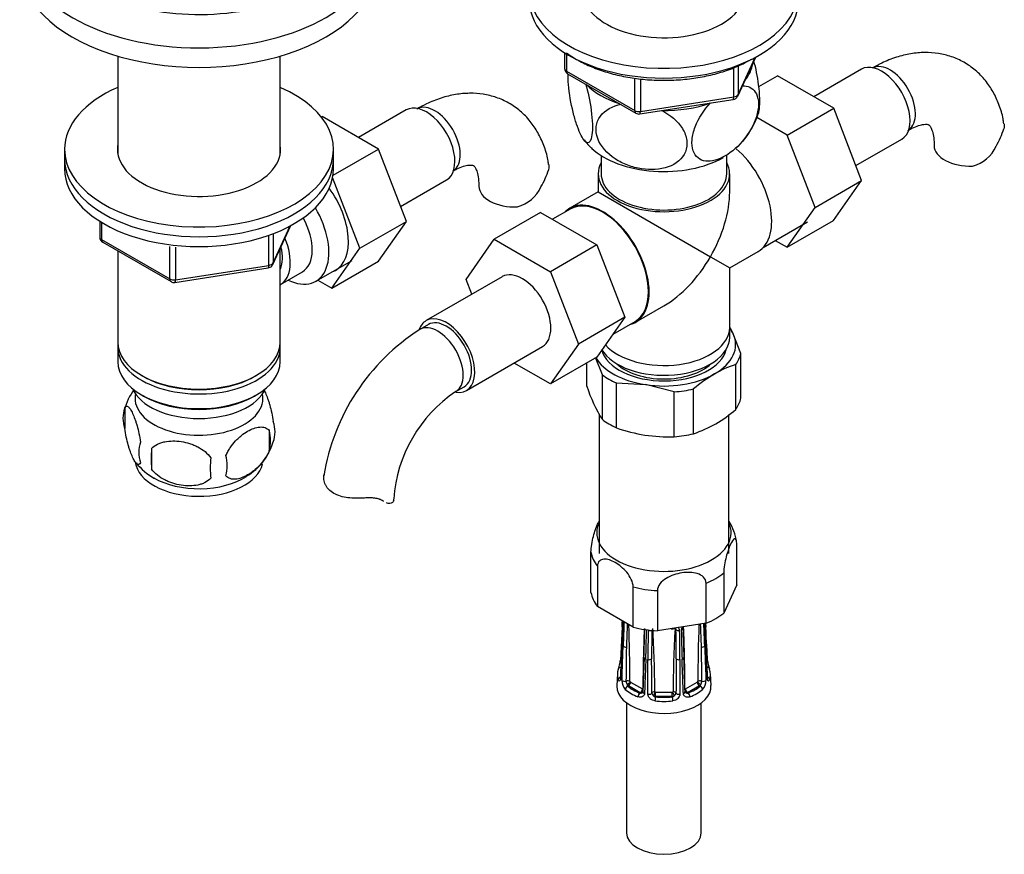
# Model space of a CAD drawing. Units: millimetres. Extents: x -408 to 1614, y 0 to 1186.
# Drawn here: x 1320 to 1485, y 7 to 147 of the extents above; entities that cross this region are included whole.
import ezdxf

# ---------------------------------------------------------------- set-up
doc = ezdxf.new("R2010")
doc.units = ezdxf.units.MM
for name, color, linetype in [('13806', 7, 'Continuous'), ('13807', 7, 'Continuous'), ('15796', 7, 'Continuous'), ('1590', 7, 'Continuous'), ('28624-6P', 7, 'Continuous'), ('33128', 7, 'Continuous'), ('538', 7, 'Continuous'), ('54483', 7, 'Continuous'), ('550', 7, 'Continuous'), ('55120', 7, 'Continuous'), ('7194', 7, 'Continuous'), ('9392', 7, 'Continuous'), ('945', 7, 'Continuous'), ('9856', 7, 'Continuous'), ('Défaut', 7, 'Continuous')]:
    doc.layers.add(name, color=color, linetype=linetype)

# ---------------------------------------------------------------- blocks, each defined once
blk = doc.blocks.new('SE1')
at = {"layer": '13806', "color": 7, "linetype": 'Continuous'}
blk.add_line((1439.2, 93.67), (1439.2, 95.31), dxfattribs=at)
for centre, major_axis, start_param, end_param in [((1428.2, 95.31), (-11, 0), 0.476018, 3.141593), ((1428.2, 93.67), (-11, 0), 0.325507, 3.141593), ((1428.2, 92.04), (-9.25, 0), 0.551961, 2.589632)]:
    blk.add_ellipse(centre, major_axis=major_axis, ratio=0.57735, start_param=start_param, end_param=end_param, dxfattribs=at)
at = {"layer": '13807', "color": 7, "linetype": 'Continuous'}
for p, q in [((1417.7, 124.06), (1417.7, 121.02)), ((1438.7, 121.02), (1438.7, 124.06)), ((1417.2, 121.02), (1417.2, 117.99)), ((1439.2, 117.99), (1439.2, 121.02)), ((1417.2, 117.99), (1412.45, 115.24)), ((1417.2, 117.99), (1435.98, 107.14)), ((1412.52, 115.11), (1409.57, 113.41)), ((1444.79, 108.68), (1452.22, 112.98)), ((1435.98, 107.14), (1439.2, 105.28)), ((1439.2, 105.28), (1443.96, 108.03)), ((1439.2, 95.31), (1439.2, 105.28)), ((1423.45, 96.19), (1428.2, 98.93)), ((1419.69, 94.19), (1423.37, 96.32))]:
    blk.add_line(p, q, dxfattribs=at)
for centre, major_axis, start_param, end_param in [((1438.46, 117.55), (-5.5, 9.53), 3.141593, 5.257917), ((1428.2, 121.02), (-11, 0), 5.98052, 6.283185), ((1428.2, 121.02), (-11, 0), 0, 3.444258), ((1428.2, 121.02), (-10.5, 0), 0, 3.141593), ((1428.2, 111.63), (-7.78, -13.47), 1.570796, 2.356194), ((1417.95, 105.72), (-5.5, 9.53), 2.97626, 6.283185), ((1417.95, 105.72), (-5.42, 9.4), 3.141593, 6.283185), ((1417.95, 105.72), (-5.5, 9.53), 0, 0.165333), ((1428.2, 111.63), (7.78, 13.47), 3.926991, 4.712389), ((1428.2, 95.31), (-11, 0), 0.476018, 3.141593)]:
    blk.add_ellipse(centre, major_axis=major_axis, ratio=0.57735, start_param=start_param, end_param=end_param, dxfattribs=at)
at = {"layer": '15796', "color": 7, "linetype": 'Continuous'}
for p, q in [((1461.24, 138.51), (1453.27, 133.9)), ((1444.07, 135.61), (1447.2, 137.41)), ((1456.61, 131.98), (1447.2, 137.41)), ((1448.83, 127.49), (1456.61, 131.98)), ((1461.27, 119.87), (1456.61, 131.98)), ((1370.89, 130.5), (1371.04, 130.59)), ((1380.45, 125.16), (1371.04, 130.59)), ((1385.09, 131.69), (1377.12, 127.09)), ((1448.83, 127.49), (1443.75, 130.42)), ((1453.49, 115.38), (1448.83, 127.49)), ((1460.31, 122.38), (1467.99, 126.81)), ((1372.84, 120.77), (1380.45, 125.16)), ((1385.11, 113.06), (1380.45, 125.16)), ((1377.33, 108.57), (1372.78, 120.39)), ((1384.15, 115.56), (1391.84, 120)), ((1453.49, 115.38), (1461.27, 119.87)), ((1456.58, 113.21), (1461.27, 119.87)), ((1448.81, 108.72), (1453.49, 115.38)), ((1407.57, 114.56), (1399.8, 110.07)), ((1407.57, 114.56), (1416.99, 109.13)), ((1377.33, 108.57), (1385.11, 113.06)), ((1380.43, 106.39), (1385.11, 113.06)), ((1448.81, 108.72), (1456.58, 113.21)), ((1395.14, 103.35), (1399.8, 110.07)), ((1399.8, 110.07), (1409.21, 104.64)), ((1416.99, 109.13), (1409.21, 104.64)), ((1416.99, 109.13), (1421.68, 97.03)), ((1446.83, 109.86), (1448.81, 108.72)), ((1372.65, 101.9), (1377.33, 108.57)), ((1372.65, 101.9), (1380.43, 106.39)), ((1401.14, 103.8), (1388.41, 96.46)), ((1409.21, 104.64), (1413.9, 92.54)), ((1370.32, 103.25), (1372.65, 101.9)), ((1396.09, 100.89), (1395.14, 103.35)), ((1388.79, 95.81), (1387.37, 94.99)), ((1421.68, 97.03), (1413.9, 92.54)), ((1421.68, 97.03), (1416.99, 90.35)), ((1413.9, 92.54), (1409.21, 85.86)), ((1395.16, 84.76), (1407.89, 92.11)), ((1409.21, 85.86), (1403.13, 89.37)), ((1416.99, 90.35), (1409.21, 85.86)), ((1393.37, 84.6), (1394.79, 85.41)), ((1381.09, 66.35), (1380.65, 66.6))]:
    blk.add_line(p, q, dxfattribs=at)
for centre, radius, start, end in [((1471.65, 132.74), 14.06, 329.6341, 342.6888), ((1478.29, 128.14), 6.03, 284.8348, 335.4947), ((1395.5, 125.92), 14.06, 329.6341, 342.6888), ((1402.13, 121.32), 6.03, 284.8348, 335.4947), ((1406.69, 64.8), 35.84, 122.614, 170.8762), ((1406.61, 64.98), 23.67, 124.0174, 175.9826)]:
    blk.add_arc(centre, radius, start, end, dxfattribs=at)
for centre, major_axis, start_param, end_param in [((1464.62, 132.66), (3.38, -5.85), 0, 3.141593), ((1466.03, 133.48), (3, -5.2), 0.046052, 3.101586), ((1388.46, 125.84), (3.37, -5.85), 0, 3.141593), ((1389.88, 126.66), (3, -5.2), 0.046052, 3.101586), ((1479.4, 125.76), (6, 0), 3.147865, 4.784106), ((1367.96, 114), (5.27, -9.14), 0, 1.748545), ((1403.25, 118.94), (6, 0), 3.147865, 4.784106), ((1367.96, 114), (5.27, -9.14), 6.185788, 6.283185), ((1404.51, 97.96), (-3.37, 5.85), 3.141593, 6.283185), ((1391.79, 90.61), (-3.37, 5.85), 2.699311, 6.283185), ((1391.79, 90.61), (-3.37, 5.85), 0, 0.461858), ((1390.37, 89.79), (-3, 5.2), 3.146063, 6.283185), ((1391.79, 90.61), (-3, 5.2), 3.141593, 6.283185), ((1390.37, 89.79), (-3, 5.2), 0, 0.00058), ((1377, 66.64), (-6, 0), 3.069876, 3.136403)]:
    blk.add_ellipse(centre, major_axis=major_axis, ratio=0.57735, start_param=start_param, end_param=end_param, dxfattribs=at)
for points, knots in [([(1485.06, 129.37), (1485.03, 129.68), (1484.89, 130.73), (1484.3, 132.59), (1483.33, 134.73), (1482.01, 136.68), (1480.37, 138.37), (1478.44, 139.72), (1476.34, 140.66), (1474.13, 141.2), (1471.83, 141.36), (1469.46, 141.14), (1467.06, 140.55), (1464.86, 139.67), (1463.62, 139), (1463.03, 138.67)], [0, 0, 0, 0, 0.028199, 0.113717, 0.19603, 0.275446, 0.361126, 0.443695, 0.524226, 0.603987, 0.68432, 0.766633, 0.851961, 0.940664, 1, 1, 1, 1]), ([(1408.91, 122.55), (1408.87, 122.86), (1408.74, 123.91), (1408.14, 125.78), (1407.17, 127.91), (1405.85, 129.86), (1404.22, 131.55), (1402.29, 132.9), (1400.19, 133.84), (1397.97, 134.38), (1395.68, 134.54), (1393.31, 134.32), (1390.91, 133.73), (1388.7, 132.85), (1387.46, 132.18), (1386.88, 131.85)], [0, 0, 0, 0, 0.028199, 0.113717, 0.19603, 0.275446, 0.361126, 0.443695, 0.524226, 0.603987, 0.68432, 0.766633, 0.851961, 0.940664, 1, 1, 1, 1]), ([(1469.03, 128.28), (1469.28, 128.42), (1469.89, 128.75), (1470.87, 129.13), (1471.72, 129.31), (1472.25, 129.3), (1472.47, 129.23), (1472.5, 129.21), (1472.67, 129.07), (1472.97, 128.54), (1473.25, 127.67), (1473.39, 126.63), (1473.4, 125.98), (1473.4, 125.76)], [0, 0, 0, 0, 0.049482, 0.142532, 0.235513, 0.330288, 0.432001, 0.554378, 0.677085, 0.769975, 0.868325, 0.962119, 1, 1, 1, 1]), ([(1485.11, 129.38), (1485.11, 129.37), (1485.11, 129.36), (1485.15, 129.1), (1485.13, 128.84), (1485.07, 128.56)], [0.8704143, 0.8704143, 0.8704143, 0.8704143, 0.875, 0.875, 1, 1, 1, 1]), ([(1392.88, 121.46), (1393.13, 121.6), (1393.74, 121.93), (1394.71, 122.31), (1395.56, 122.49), (1396.09, 122.48), (1396.31, 122.42), (1396.35, 122.39), (1396.52, 122.25), (1396.82, 121.73), (1397.09, 120.86), (1397.23, 119.81), (1397.24, 119.16), (1397.25, 118.94)], [0, 0, 0, 0, 0.049482, 0.142532, 0.235513, 0.330288, 0.432001, 0.554378, 0.677085, 0.769975, 0.868325, 0.962119, 1, 1, 1, 1]), ([(1408.95, 122.56), (1408.95, 122.55), (1408.95, 122.54), (1408.99, 122.28), (1408.98, 122.02), (1408.91, 121.74)], [0.8704143, 0.8704143, 0.8704143, 0.8704143, 0.875, 0.875, 1, 1, 1, 1]), ([(1378.09, 66.79), (1377.62, 66.77), (1377.16, 66.75), (1376.24, 66.76), (1375.78, 66.79), (1374.9, 66.89), (1374.48, 66.97), (1373.68, 67.21), (1373.31, 67.36), (1372.65, 67.74), (1372.37, 67.97), (1372.01, 68.34), (1371.9, 68.47), (1371.71, 68.74), (1371.63, 68.88), (1371.49, 69.16), (1371.43, 69.3), (1371.35, 69.59), (1371.31, 69.74), (1371.26, 70.16), (1371.27, 70.44), (1371.33, 70.69)], [0, 0, 0, 0, 0.125, 0.125, 0.25, 0.25, 0.375, 0.375, 0.5, 0.5, 0.625, 0.625, 0.6875, 0.6875, 0.75, 0.75, 0.8125, 0.8125, 0.875, 0.875, 1, 1, 1, 1]), ([(1381.09, 66.35), (1380.93, 66.46), (1380.75, 66.54), (1380.43, 66.65), (1380.32, 66.68), (1380.08, 66.72), (1379.95, 66.74), (1379.69, 66.78), (1379.56, 66.79), (1379.28, 66.8), (1379.14, 66.81), (1378.7, 66.81), (1378.4, 66.8), (1378.09, 66.79)], [0, 0, 0, 0, 0.25, 0.25, 0.375, 0.375, 0.5, 0.5, 0.625, 0.625, 0.75, 0.75, 1, 1, 1, 1]), ([(1382.99, 66.39), (1382.96, 66.23), (1382.88, 66.1), (1382.66, 65.93), (1382.51, 65.88), (1382.16, 65.87), (1381.97, 65.91), (1381.77, 65.98)], [0, 0, 0, 0, 0.25, 0.25, 0.5, 0.5, 0.743698, 0.743698, 0.743698, 0.743698])]:
    blk.add_open_spline(points, degree=3, knots=knots, dxfattribs=at)
blk.add_open_spline([(1381.36, 66.18), (1381.27, 66.23), (1381.18, 66.28), (1381.09, 66.35)], degree=3, dxfattribs=at)
at = {"layer": '1590', "color": 7, "linetype": 'Continuous'}
blk.add_ellipse((1350.42, 86.73), major_axis=(-11.5, 0), ratio=0.57735, start_param=0.250403, end_param=2.891189, dxfattribs=at)
at = {"layer": '28624-6P', "color": 7, "linetype": 'Continuous'}
for p, q in [((1416, 50.99), (1416, 57.71)), ((1440.4, 52.26), (1440.4, 58.98)), ((1417.09, 55.37), (1417.09, 48.65)), ((1438.22, 54.27), (1438.22, 47.55)), ((1423.05, 45.2), (1423.05, 51.93)), ((1427.1, 51.3), (1427.1, 44.58)), ((1435.26, 45.84), (1435.26, 52.56)), ((1440.4, 52.26), (1438.22, 47.55)), ((1423.05, 45.2), (1417.09, 48.65)), ((1421.2, 45.25), (1420.91, 39.62)), ((1435.26, 45.84), (1427.1, 44.58)), ((1421.2, 42.36), (1420.91, 36.74)), ((1424.87, 40.12), (1424.67, 34.38)), ((1425.53, 33.98), (1425.52, 39.77)), ((1430.88, 39.77), (1430.87, 33.98)), ((1420.42, 37.4), (1420.32, 35.43)), ((1436.08, 35.43), (1435.98, 37.4)), ((1422.16, 35.32), (1422.26, 35.38)), ((1424.24, 34.23), (1422.26, 35.38)), ((1422.62, 35.99), (1424.6, 34.85)), ((1431.81, 34.85), (1433.79, 35.99)), ((1434.14, 35.38), (1432.16, 34.23)), ((1434.25, 35.32), (1434.14, 35.38)), ((1424.14, 34.17), (1424.24, 34.23)), ((1426.8, 34.32), (1429.6, 34.32)), ((1426.8, 33.62), (1426.8, 34.32)), ((1426.8, 33.54), (1426.8, 33.62)), ((1429.6, 33.62), (1426.8, 33.62)), ((1429.6, 33.62), (1429.6, 34.32)), ((1429.6, 33.54), (1429.6, 33.62)), ((1432.27, 34.17), (1432.16, 34.23)), ((1421.95, 32.53), (1421.95, 10.81)), ((1434.45, 10.81), (1434.45, 32.53))]:
    blk.add_line(p, q, dxfattribs=at)
for centre, radius, start, end in [((1432.73, 58.63), 7.64, 6.0779, 33.5439), ((698.97, 83.05), 723.21, 357.00321, 357.08306), ((780.6, 75.83), 641.47, 357.00933, 357.34928), ((940.33, 67.75), 481.58, 356.9649, 357.4292), ((1863.21, 26.12), 442.12, 177.4129, 177.9361), ((1109.87, 56.43), 312.44, 357.3303, 358.0403), ((1092.5, 34.29), 330.03, 0.3185, 1.9658), ((1730.46, 33.27), 305.78, 177.8233, 179.6978), ((1150.41, 49.89), 274.62, 357.9621, 358.97), ((1216.71, 47.63), 208.6, 357.8637, 359.194), ((1632.06, 39.96), 206.54, 178.7033, 180.0512), ((1946.22, 37.17), 520.09, 179.1667, 179.7003), ((1201.82, 32.68), 224.87, 0.4396, 3.1319), ((1428.2, 62.25), 17.38, 273.9783, 276.1105), ((1654.59, 32.68), 224.87, 176.8681, 179.5603), ((1432.07, 42.77), 2.99, 131.1828, 132.5662), ((1429.73, 44.7), 0.494, 3.9531, 40.1362), ((910.18, 37.17), 520.09, 0.2997, 0.8333), ((1430.12, 44.62), 0.708, 0.4894, 45.6936), ((1224.34, 39.96), 206.54, 359.9488, 1.2967), ((1432.3, 44.66), 1.19, 151.3974, 178.0302), ((1639.69, 47.63), 208.6, 180.806, 182.1363), ((1636.01, 47.35), 204.6, 180.6702, 182.024), ((1125.95, 33.27), 305.78, 0.3021, 2.2563), ((1763.9, 34.29), 330.04, 178.0273, 179.6815), ((1746.54, 56.43), 312.44, 181.9692, 182.6697), ((993.19, 26.12), 442.12, 2.0639, 2.5488), ((1916.07, 67.75), 481.58, 182.6122, 183.0351), ((1907.54, 67), 472.98, 182.5626, 182.9865), ((1965.73, 72.99), 531.26, 182.9276, 182.9931), ((571.26, 48.61), 850.74, 359.16133, 359.54603), ((2282.27, 48.58), 847.86, 180.45332, 180.83932), ((1415.11, 40.24), 5.83, 339.8522, 353.8576), ((829.33, 31.13), 596.87, 0.29241, 0.84091), ((2025.23, 31.15), 595.02, 179.15824, 179.70844), ((1441.35, 40.26), 5.89, 186.1809, 200.1483), ((1423.31, 36.21), 2.14, 177.8294, 222.7813), ((1433.13, 36.2), 2.1, 316.8209, 2.5685), ((1423.17, 36.15), 1.27, 179.372, 206.3028), ((1422.73, 35.74), 0.717, 192.5965, 216.4355), ((1422.75, 36.16), 0.218, 189.5894, 219.8827), ((1431.78, 34.89), 0.0527, 184.42, 264.6785), ((1433.67, 35.74), 0.716, 323.5513, 347.4168), ((1433.23, 36.15), 1.27, 333.6975, 0.6277), ((1424.29, 34.75), 0.595, 254.7521, 287.2845), ((1424.39, 34.53), 0.356, 282.9498, 304.622), ((1426.8, 34.22), 0.608, 183.9759, 238.4033), ((1426.96, 34.25), 0.733, 228.9444, 257.4987), ((1429.44, 34.25), 0.732, 282.4842, 311.0726), ((1429.61, 34.22), 0.608, 301.5988, 356.022), ((1432.01, 34.53), 0.356, 233.9471, 257.0503), ((1432.11, 34.75), 0.596, 252.7353, 285.2281)]:
    blk.add_arc(centre, radius, start, end, dxfattribs=at)
for centre, major_axis, ratio, start_param, end_param in [((1428.2, 61.01), (-11.25, 0), 0.57735, 6.015722, 6.283185), ((1428.2, 61.01), (-11.25, 0), 0.57735, 0, 3.409056), ((1428.2, 58.34), (-12.25, 0), 0.57735, 0.089938, 0.433661), ((1428.2, 58.34), (12.25, 0), 0.57735, 5.325926, 5.669648), ((1428.2, 58.34), (-12.25, 0), 0.57735, 1.137136, 1.480858), ((1428.2, 51.62), (-12.25, 0), 0.57735, 0.089938, 0.433661), ((1428.2, 51.62), (12.25, 0), 0.57735, 5.325926, 5.669648), ((1421.7, 45.22), (0.499, -0.026), 0.576817, 3.16042, 3.886773), ((1428.2, 51.62), (-12.25, 0), 0.57735, 1.137136, 1.480858), ((1425.5, 44.94), (0.5, -0.007), 0.545566, 3.81568, 4.30708), ((1425.76, 44.88), (-0.5, 0.011), 0.547589, 1.211356, 2.230451), ((1430.65, 44.88), (-0.5, -0.011), 0.547589, 0.539297, 1.930237), ((1430.91, 44.94), (-0.5, -0.007), 0.545566, 1.976105, 3.154232), ((1434.7, 45.22), (-0.499, -0.026), 0.576817, 2.390137, 3.138314), ((1421.7, 42.33), (0.499, -0.026), 0.576817, 3.124295, 3.538821), ((1421.84, 42.14), (-0.5, 0.018), 0.552018, 0.439114, 1.852642), ((1434.57, 42.14), (-0.5, -0.018), 0.552018, 1.28895, 2.702479), ((1434.7, 42.33), (-0.499, -0.026), 0.576817, 2.744364, 3.145105), ((1421.41, 39.6), (0.499, -0.026), 0.576823, 3.141623, 3.921971), ((1425.37, 40.1), (0.5, -0.018), 0.552018, 3.134878, 4.314435), ((1425.7, 40.02), (-0.5, 0), 0.541746, 1.203932, 2.61746), ((1430.7, 40.02), (-0.5, 0), 0.541746, 0.524132, 1.937661), ((1431.03, 40.1), (-0.5, -0.018), 0.552018, 1.96875, 3.144298), ((1435, 39.6), (-0.499, -0.026), 0.576823, 2.362305, 3.141546), ((1428.2, 37.27), (7.78, 0), 0.57735, 2.948206, 3.33498), ((1421.05, 38.06), (0.474, -0.161), 0.801276, 3.115303, 3.366865), ((1421.05, 38.06), (0.474, -0.161), 0.801276, 1.950056, 3.115303), ((1428.2, 37.66), (7.28, 0), 0.57735, 2.948206, 3.33498), ((1435.35, 38.06), (-0.474, -0.161), 0.801276, 3.149375, 4.447011), ((1428.2, 37.66), (-7.28, 0), 0.57735, 2.948206, 3.33498), ((1435.35, 38.06), (-0.474, -0.161), 0.801276, 2.916321, 3.149375), ((1428.2, 37.27), (-7.78, 0), 0.57735, 2.948206, 3.33498), ((1421.05, 36.45), (0.474, 0.161), 0.801276, 1.601197, 2.836108), ((1421.41, 36.71), (0.499, -0.026), 0.576823, 3.141203, 3.524029), ((1421.63, 36.4), (0.5, -0.018), 0.55216, 3.595224, 5.311874), ((1434.77, 36.4), (-0.5, -0.018), 0.55216, 0.971311, 2.687961), ((1435, 36.71), (-0.499, -0.026), 0.576823, 2.759157, 3.141994), ((1435.35, 36.45), (-0.474, 0.161), 0.801276, 3.447078, 4.681572), ((1428.2, 35.3), (-7.88, 0), 0.57735, 6.254807, 6.283185), ((1428.2, 35.3), (-7.88, 0), 0.57735, 0, 3.169971), ((1422.16, 34.91), (0.326, 0.379), 0.677545, 0.902691, 2.433381), ((1428.2, 37.27), (-7.78, 0), 0.57735, 0.592011, 0.978785), ((1422.18, 35.92), (-0.5, -0.004), 0.572164, 3.922559, 5.287161), ((1422.22, 35.82), (-0.398, -0.303), 0.176347, 0.944013, 2.514809), ((1422.26, 35.87), (0.3, -0.52), 0.57735, 4.930084, 5.497787), ((1428.2, 37.66), (-7.28, 0), 0.57735, 0.592011, 0.978785), ((1422.26, 35.79), (-0.25, -0.433), 0.57735, 0.785398, 2.356194), ((1422.62, 36.07), (0.05, -0.0866), 0.57735, 4.930084, 5.497787), ((1424.24, 34.64), (-0.25, -0.433), 0.57735, 0.785398, 2.356194), ((1424.6, 34.93), (0.05, -0.0866), 0.57735, 5.497787, 6.06549), ((1424.28, 34.63), (0.079, -0.494), 0.797226, 1.519661, 1.867238), ((1432.12, 34.63), (-0.079, -0.494), 0.797226, 4.415948, 4.762377), ((1431.81, 34.93), (-0.05, -0.0866), 0.57735, 0.217695, 0.785398), ((1432.16, 34.64), (0.25, -0.433), 0.57735, 3.926991, 5.497787), ((1428.2, 37.66), (7.28, 0), 0.57735, 5.3044, 5.691174), ((1428.2, 37.27), (7.78, 0), 0.57735, 5.3044, 5.691174), ((1433.79, 36.07), (-0.05, -0.0866), 0.57735, 0.785398, 1.353101), ((1434.14, 35.79), (0.25, -0.433), 0.57735, 3.926991, 5.497787), ((1434.18, 35.82), (0.398, -0.303), 0.176347, 3.768376, 5.339172), ((1434.23, 35.92), (0.5, -0.004), 0.572164, 0.996024, 2.360626), ((1434.14, 35.87), (-0.3, -0.52), 0.57735, 0.785398, 1.353101), ((1434.25, 34.91), (-0.326, 0.379), 0.677545, 3.849805, 5.380494), ((1424.14, 33.77), (0.181, 0.466), 0.455631, 0.705724, 2.236414), ((1424.24, 34.72), (0.3, -0.52), 0.57735, 5.497787, 6.06549), ((1424.28, 34.63), (0.079, -0.494), 0.797226, 0.296441, 1.26077), ((1425.16, 34.36), (0.5, -0.018), 0.55216, 3.140987, 4.299701), ((1425.7, 34.23), (0.5, 0), 0.541944, 4.36015, 6.0768), ((1426.68, 34.12), (-0.5, -0.005), 0.577327, 4.706065, 6.070668), ((1426.75, 34.04), (-0.231, -0.443), 0.310439, 4.174777, 5.745573), ((1426.8, 34.11), (-0.6, 0), 0.816497, 1.003093, 1.570796), ((1426.8, 33.13), (0.056, 0.497), 0.156917, 0.624378, 2.155067), ((1426.8, 34.4), (-0.1, 0), 0.816497, 1.003093, 1.570796), ((1428.2, 37.66), (-7.28, 0), 0.57735, 1.377409, 1.764183), ((1429.6, 34.4), (0.1, 0), 0.816497, 4.712389, 5.280092), ((1429.6, 34.11), (0.6, 0), 0.816497, 4.712389, 5.280092), ((1429.6, 33.13), (-0.056, 0.497), 0.156917, 4.128118, 5.658808), ((1429.66, 34.04), (0.231, -0.443), 0.310439, 0.537612, 2.108409), ((1429.72, 34.12), (0.5, -0.005), 0.577327, 0.212518, 1.57712), ((1430.7, 34.23), (-0.5, 0), 0.541944, 0.206385, 1.923035), ((1431.24, 34.36), (-0.5, -0.018), 0.55216, 1.983484, 3.141941), ((1432.12, 34.63), (-0.079, -0.494), 0.797226, 5.034094, 5.986744), ((1432.16, 34.72), (-0.3, -0.52), 0.57735, 0.217695, 0.785398), ((1432.27, 33.77), (-0.181, 0.466), 0.455631, 4.046771, 5.577461), ((1428.2, 37.27), (7.78, 0), 0.57735, 4.519002, 4.905776), ((1428.2, 10.81), (6.25, 0), 0.57735, 3.141593, 6.283185)]:
    blk.add_ellipse(centre, major_axis=major_axis, ratio=ratio, start_param=start_param, end_param=end_param, dxfattribs=at)
for points, knots in [([(1416, 57.71), (1416, 58.1), (1416.05, 58.57), (1416.19, 59.5), (1416.29, 59.95), (1416.61, 61.2), (1416.85, 61.88), (1417.2, 62.64), (1417.32, 62.85), (1417.43, 63.01)], [0, 0, 0, 0, 0.125, 0.125, 0.25, 0.25, 0.5, 0.5, 0.6155222, 0.6155222, 0.6155222, 0.6155222]), ([(1440.4, 58.98), (1440.4, 59.37), (1440.36, 59.64), (1440.21, 59.95), (1440.11, 59.98), (1439.8, 59.86), (1439.55, 59.48), (1439.07, 58.45), (1438.83, 57.77), (1438.51, 56.52), (1438.41, 56.06), (1438.26, 55.14), (1438.22, 54.66), (1438.22, 54.27)], [0, 0, 0, 0, 0.125, 0.125, 0.25, 0.25, 0.5, 0.5, 0.75, 0.75, 0.875, 0.875, 1, 1, 1, 1]), ([(1423.05, 51.93), (1423.05, 52.31), (1422.93, 52.76), (1422.53, 53.61), (1422.27, 54.01), (1421.4, 55.06), (1420.73, 55.61), (1419.4, 56.37), (1418.73, 56.6), (1417.87, 56.54), (1417.6, 56.45), (1417.21, 56.06), (1417.09, 55.76), (1417.09, 55.37)], [0, 0, 0, 0, 0.125, 0.125, 0.25, 0.25, 0.5, 0.5, 0.75, 0.75, 0.875, 0.875, 1, 1, 1, 1]), ([(1435.26, 52.56), (1435.26, 52.95), (1435.09, 53.3), (1434.54, 53.83), (1434.18, 54.02), (1432.99, 54.39), (1432.08, 54.41), (1430.28, 54.13), (1429.37, 53.84), (1428.18, 53.09), (1427.81, 52.79), (1427.27, 52.09), (1427.1, 51.69), (1427.1, 51.3)], [0, 0, 0, 0, 0.125, 0.125, 0.25, 0.25, 0.5, 0.5, 0.75, 0.75, 0.875, 0.875, 1, 1, 1, 1]), ([(1431.41, 44.95), (1431.41, 44.96), (1431.4, 45), (1431.43, 45.12), (1431.48, 45.22), (1431.5, 45.26)], [0, 0, 0, 0, 0.0462581, 0.2721229, 0.4215814, 0.4215814, 0.4215814, 0.4215814]), ([(1421.24, 42.25), (1421.22, 41.97), (1421.21, 41.7), (1421.19, 41.43), (1421.13, 40.34), (1421.08, 39.26), (1421.02, 38.17), (1420.99, 37.66), (1420.97, 37.14), (1420.94, 36.63)], [0, 0, 0, 0, 0.145066, 0.145066, 0.145066, 0.725332, 0.725332, 0.725332, 1, 1, 1, 1]), ([(1421.18, 36.3), (1421.19, 36.57), (1421.2, 36.85), (1421.21, 37.13), (1421.25, 38.24), (1421.29, 39.35), (1421.32, 40.46), (1421.34, 40.99), (1421.36, 41.52), (1421.38, 42.04)], [0, 0, 0, 0, 0.145066, 0.145066, 0.145066, 0.725332, 0.725332, 0.725332, 1, 1, 1, 1]), ([(1435.02, 42.04), (1435.03, 41.77), (1435.04, 41.49), (1435.05, 41.21), (1435.09, 40.1), (1435.13, 38.99), (1435.17, 37.87), (1435.19, 37.35), (1435.21, 36.82), (1435.23, 36.3)], [0, 0, 0, 0, 0.145066, 0.145066, 0.145066, 0.725332, 0.725332, 0.725332, 1, 1, 1, 1]), ([(1435.47, 36.63), (1435.45, 36.9), (1435.44, 37.17), (1435.42, 37.44), (1435.37, 38.53), (1435.31, 39.62), (1435.25, 40.7), (1435.22, 41.22), (1435.2, 41.73), (1435.17, 42.25)], [0, 0, 0, 0, 0.145066, 0.145066, 0.145066, 0.725332, 0.725332, 0.725332, 1, 1, 1, 1]), ([(1425.17, 39.86), (1425.16, 39.58), (1425.15, 39.3), (1425.14, 39.02), (1425.1, 37.91), (1425.06, 36.8), (1425.01, 35.69), (1424.99, 35.16), (1424.97, 34.64), (1424.96, 34.11)], [0, 0, 0, 0, 0.145066, 0.145066, 0.145066, 0.725332, 0.725332, 0.725332, 1, 1, 1, 1]), ([(1431.45, 34.11), (1431.44, 34.39), (1431.43, 34.67), (1431.42, 34.95), (1431.38, 36.06), (1431.33, 37.17), (1431.29, 38.28), (1431.27, 38.8), (1431.25, 39.33), (1431.23, 39.86)], [0, 0, 0, 0, 0.145066, 0.145066, 0.145066, 0.725332, 0.725332, 0.725332, 1, 1, 1, 1]), ([(1420.94, 36.63), (1420.93, 36.56), (1420.93, 36.51), (1420.91, 36.41), (1420.9, 36.36), (1420.86, 36.25), (1420.82, 36.21), (1420.74, 36.17), (1420.7, 36.18), (1420.63, 36.26), (1420.59, 36.32), (1420.56, 36.41)], [0, 0, 0, 0, 0.125, 0.125, 0.25, 0.25, 0.5, 0.5, 0.75, 0.75, 1, 1, 1, 1]), ([(1420.91, 36.74), (1420.91, 36.73), (1420.91, 36.66), (1420.89, 36.59), (1420.88, 36.57), (1420.88, 36.57), (1420.88, 36.57)], [0, 0, 0, 0, 0.0460858, 0.2224382, 0.3768469, 0.3882161, 0.3882161, 0.3882161, 0.3882161]), ([(1435.84, 36.41), (1435.81, 36.32), (1435.78, 36.26), (1435.7, 36.18), (1435.66, 36.17), (1435.6, 36.2), (1435.59, 36.21), (1435.55, 36.26), (1435.53, 36.29), (1435.49, 36.4), (1435.47, 36.5), (1435.47, 36.63)], [0, 0, 0, 0, 0.25, 0.25, 0.5, 0.5, 0.625, 0.625, 0.75, 0.75, 1, 1, 1, 1]), ([(1435.52, 36.56), (1435.52, 36.56), (1435.52, 36.58), (1435.5, 36.63), (1435.5, 36.7), (1435.5, 36.74)], [0.6110602, 0.6110602, 0.6110602, 0.6110602, 0.7194834, 0.8641959, 1, 1, 1, 1]), ([(1424.63, 34.84), (1424.65, 34.84), (1424.66, 34.84), (1424.67, 34.86), (1424.68, 34.87), (1424.68, 34.89)], [0, 0, 0, 0, 0.5, 0.5, 1, 1, 1, 1]), ([(1433.83, 36.02), (1433.84, 36.04), (1433.85, 36.06), (1433.87, 36.09), (1433.87, 36.11), (1433.87, 36.13)], [0, 0, 0, 0, 0.5, 0.5, 1, 1, 1, 1]), ([(1424.96, 34.11), (1424.95, 34.05), (1424.94, 33.99), (1424.91, 33.87), (1424.88, 33.82), (1424.78, 33.68), (1424.69, 33.6), (1424.48, 33.5), (1424.36, 33.47), (1424.12, 33.47), (1423.99, 33.49), (1423.86, 33.54)], [0, 0, 0, 0, 0.125, 0.125, 0.25, 0.25, 0.5, 0.5, 0.75, 0.75, 1, 1, 1, 1]), ([(1424.66, 34.38), (1424.66, 34.37), (1424.66, 34.32), (1424.64, 34.28), (1424.61, 34.25), (1424.59, 34.24)], [0, 0, 0, 0, 0.130001, 0.565687, 1, 1, 1, 1]), ([(1426.71, 32.86), (1426.56, 32.88), (1426.41, 32.92), (1426.13, 33.05), (1426, 33.13), (1425.84, 33.29), (1425.79, 33.34), (1425.7, 33.46), (1425.66, 33.52), (1425.57, 33.71), (1425.53, 33.85), (1425.53, 33.98)], [0, 0, 0, 0, 0.25, 0.25, 0.5, 0.5, 0.625, 0.625, 0.75, 0.75, 1, 1, 1, 1]), ([(1426.68, 34.41), (1426.68, 34.41), (1426.68, 34.4), (1426.68, 34.4), (1426.68, 34.39), (1426.69, 34.39), (1426.69, 34.38), (1426.7, 34.37), (1426.71, 34.36), (1426.72, 34.35), (1426.73, 34.35), (1426.74, 34.34), (1426.75, 34.33)], [0, 0, 0, 0, 0.077264, 0.077264, 0.077264, 0.281136, 0.281136, 0.281136, 0.64159, 0.64159, 0.64159, 1, 1, 1, 1]), ([(1429.66, 34.33), (1429.67, 34.34), (1429.69, 34.35), (1429.71, 34.38), (1429.72, 34.39), (1429.72, 34.41)], [0, 0, 0, 0, 0.5, 0.5, 1, 1, 1, 1]), ([(1430.87, 33.98), (1430.87, 33.91), (1430.87, 33.85), (1430.83, 33.72), (1430.81, 33.65), (1430.71, 33.46), (1430.62, 33.34), (1430.4, 33.14), (1430.27, 33.05), (1430, 32.92), (1429.85, 32.88), (1429.7, 32.86)], [0, 0, 0, 0, 0.125, 0.125, 0.25, 0.25, 0.5, 0.5, 0.75, 0.75, 1, 1, 1, 1]), ([(1432.55, 33.54), (1432.42, 33.49), (1432.29, 33.47), (1432.04, 33.47), (1431.92, 33.5), (1431.76, 33.57), (1431.72, 33.61), (1431.63, 33.68), (1431.59, 33.72), (1431.49, 33.87), (1431.45, 33.99), (1431.45, 34.11)], [0, 0, 0, 0, 0.25, 0.25, 0.5, 0.5, 0.625, 0.625, 0.75, 0.75, 1, 1, 1, 1])]:
    blk.add_open_spline(points, degree=3, knots=knots, dxfattribs=at)
for points in [[(1435.5, 39.62), (1435.43, 40.95), (1435.33, 42.82), (1435.2, 45.25)], [(1435.5, 36.74), (1435.43, 38.06), (1435.33, 39.94), (1435.2, 42.36)], [(1431.74, 34.38), (1431.69, 35.73), (1431.62, 37.65), (1431.53, 40.12)], [(1431.81, 34.24), (1431.75, 34.29), (1431.73, 34.34), (1431.74, 34.38)]]:
    blk.add_open_spline(points, degree=3, dxfattribs=at)
at = {"layer": '33128', "color": 7, "linetype": 'Continuous'}
for p, q in [((1336.82, 140.7), (1336.82, 124.43)), ((1364.02, 124.43), (1364.02, 140.7)), ((1336.82, 108.13), (1336.82, 92.86)), ((1364.02, 92.86), (1364.02, 108.56)), ((1336.82, 92.04), (1336.82, 89.59)), ((1364.02, 89.59), (1364.02, 92.04)), ((1340.8, 87.3), (1341.16, 87.1)), ((1359.68, 87.1), (1360.04, 87.3)), ((1340.8, 84.04), (1341.16, 83.83)), ((1359.68, 83.83), (1360.04, 84.04))]:
    blk.add_line(p, q, dxfattribs=at)
for centre, major_axis, start_param, end_param in [((1350.42, 92.86), (13.6, 0), 3.141593, 6.283185), ((1350.42, 92.04), (-13.6, 0), 6.231169, 6.283185), ((1350.42, 92.04), (-13.6, 0), 0, 3.193609), ((1350.42, 89.59), (13.6, 0), 3.141593, 6.283185), ((1350.42, 92.45), (-13.1, 0), 0.785398, 2.356194), ((1350.42, 89.18), (-13.1, 0), 0.785398, 2.356194)]:
    blk.add_ellipse(centre, major_axis=major_axis, ratio=0.57735, start_param=start_param, end_param=end_param, dxfattribs=at)
at = {"layer": '538', "color": 7, "linetype": 'Continuous'}
for p, q in [((1337.99, 81.85), (1337.99, 78.42)), ((1362.18, 78.1), (1362.18, 74.67)), ((1342.49, 75.06), (1342.49, 71.63))]:
    blk.add_line(p, q, dxfattribs=at)
for centre, radius, start, end in [((1347.56, 79), 9.95, 143.2379, 165.3957), ((1342.9, 80.13), 5.21, 160.7609, 199.2391), ((1357.85, 77.85), 5.29, 341.0886, 18.9114), ((1355.54, 76.39), 6.86, 345.5086, 14.4914), ((1345.42, 74.42), 5.08, 160.2544, 199.7456), ((1353.25, 79.02), 10, 300.6314, 345.1832), ((1361.33, 73.34), 18.91, 174.7965, 185.2035), ((1348.08, 79.24), 10.49, 218.6133, 240.8904), ((1368.25, 71.81), 15.95, 173.8261, 186.1739), ((1348.29, 72.21), 6.86, 345.5143, 14.4857)]:
    blk.add_arc(centre, radius, start, end, dxfattribs=at)
for centre, start_param, end_param in [((1350.42, 83.47), 0, 3.259496), ((1350.42, 83.47), 6.165281, 6.283185), ((1350.42, 73.26), 0.081244, 3.018213), ((1350.42, 74.52), 0.785398, 2.409774)]:
    blk.add_ellipse(centre, major_axis=(-10.7, 0), ratio=0.57735, start_param=start_param, end_param=end_param, dxfattribs=at)
for points, knots in [([(1361.23, 84.95), (1361.33, 84.78), (1361.43, 84.59), (1361.66, 84.09), (1361.78, 83.78), (1361.97, 83.27), (1362.03, 83.09), (1362.15, 82.71), (1362.21, 82.51), (1362.38, 81.9), (1362.49, 81.47), (1362.7, 80.53), (1362.78, 80.06), (1362.85, 79.57)], [0.4002139, 0.4002139, 0.4002139, 0.4002139, 0.5, 0.5, 0.625, 0.625, 0.6875, 0.6875, 0.75, 0.75, 0.875, 0.875, 1, 1, 1, 1]), ([(1337.99, 81.85), (1338.06, 82.03), (1338.14, 82.13), (1338.29, 82.18), (1338.35, 82.17), (1338.46, 82.14), (1338.51, 82.11), (1338.69, 81.97), (1338.81, 81.82), (1339.06, 81.44), (1339.18, 81.2), (1339.44, 80.66), (1339.57, 80.35), (1339.75, 79.83), (1339.81, 79.65), (1339.93, 79.28), (1339.99, 79.08), (1340.17, 78.46), (1340.28, 78.03), (1340.48, 77.1), (1340.57, 76.62), (1340.64, 76.13)], [0, 0, 0, 0, 0.125, 0.125, 0.1875, 0.1875, 0.25, 0.25, 0.375, 0.375, 0.5, 0.5, 0.625, 0.625, 0.6875, 0.6875, 0.75, 0.75, 0.875, 0.875, 1, 1, 1, 1]), ([(1340.64, 72.7), (1340.57, 72.52), (1340.48, 72.42), (1340.33, 72.37), (1340.28, 72.37), (1340.17, 72.41), (1340.11, 72.44), (1339.94, 72.58), (1339.81, 72.73), (1339.57, 73.11), (1339.44, 73.34), (1339.18, 73.89), (1339.06, 74.2), (1338.87, 74.71), (1338.81, 74.89), (1338.69, 75.27), (1338.63, 75.47), (1338.46, 76.08), (1338.35, 76.52), (1338.14, 77.45), (1338.06, 77.93), (1337.99, 78.42)], [0, 0, 0, 0, 0.125, 0.125, 0.1875, 0.1875, 0.25, 0.25, 0.375, 0.375, 0.5, 0.5, 0.625, 0.625, 0.6875, 0.6875, 0.75, 0.75, 0.875, 0.875, 1, 1, 1, 1]), ([(1354.93, 73.92), (1355.03, 74.15), (1355.14, 74.36), (1355.37, 74.79), (1355.5, 75), (1355.92, 75.61), (1356.22, 75.99), (1356.69, 76.5), (1356.86, 76.66), (1357.19, 76.97), (1357.36, 77.11), (1357.86, 77.52), (1358.21, 77.76), (1358.9, 78.16), (1359.25, 78.32), (1359.92, 78.55), (1360.26, 78.63), (1360.73, 78.67), (1360.89, 78.67), (1361.19, 78.64), (1361.33, 78.61), (1361.74, 78.48), (1361.98, 78.33), (1362.18, 78.1)], [0, 0, 0, 0, 0.0625, 0.0625, 0.125, 0.125, 0.25, 0.25, 0.3125, 0.3125, 0.375, 0.375, 0.5, 0.5, 0.625, 0.625, 0.75, 0.75, 0.8125, 0.8125, 0.875, 0.875, 1, 1, 1, 1]), ([(1342.49, 75.06), (1342.76, 75.36), (1343.09, 75.59), (1343.64, 75.87), (1343.84, 75.96), (1344.25, 76.1), (1344.46, 76.15), (1345.11, 76.29), (1345.57, 76.33), (1346.5, 76.34), (1346.97, 76.31), (1347.92, 76.16), (1348.39, 76.05), (1349.08, 75.83), (1349.31, 75.75), (1349.76, 75.56), (1349.99, 75.46), (1350.64, 75.12), (1351.05, 74.86), (1351.8, 74.24), (1352.13, 73.91), (1352.39, 73.53)], [0, 0, 0, 0, 0.125, 0.125, 0.1875, 0.1875, 0.25, 0.25, 0.375, 0.375, 0.5, 0.5, 0.625, 0.625, 0.6875, 0.6875, 0.75, 0.75, 0.875, 0.875, 1, 1, 1, 1]), ([(1362.18, 74.67), (1361.98, 74.23), (1361.74, 73.79), (1361.19, 72.99), (1360.89, 72.61), (1360.25, 71.93), (1359.92, 71.62), (1359.24, 71.07), (1358.89, 70.84), (1358.2, 70.44), (1357.85, 70.28), (1357.18, 70.04), (1356.85, 69.96), (1356.37, 69.92), (1356.22, 69.92), (1355.92, 69.95), (1355.77, 69.98), (1355.37, 70.12), (1355.12, 70.27), (1354.93, 70.49)], [0, 0, 0, 0, 0.125, 0.125, 0.25, 0.25, 0.375, 0.375, 0.5, 0.5, 0.625, 0.625, 0.75, 0.75, 0.8125, 0.8125, 0.875, 0.875, 1, 1, 1, 1]), ([(1352.39, 70.1), (1352.13, 69.8), (1351.8, 69.57), (1351.25, 69.28), (1351.05, 69.2), (1350.64, 69.06), (1350.43, 69.01), (1349.78, 68.87), (1349.32, 68.82), (1348.39, 68.81), (1347.92, 68.85), (1346.97, 69), (1346.5, 69.11), (1345.81, 69.33), (1345.58, 69.41), (1345.13, 69.6), (1344.9, 69.7), (1344.25, 70.04), (1343.84, 70.3), (1343.09, 70.91), (1342.76, 71.25), (1342.49, 71.63)], [0, 0, 0, 0, 0.125, 0.125, 0.1875, 0.1875, 0.25, 0.25, 0.375, 0.375, 0.5, 0.5, 0.625, 0.625, 0.6875, 0.6875, 0.75, 0.75, 0.875, 0.875, 1, 1, 1, 1])]:
    blk.add_open_spline(points, degree=3, knots=knots, dxfattribs=at)
at = {"layer": '54483', "color": 7, "linetype": 'Continuous'}
for p, q in [((1439.2, 95.3), (1439.79, 94.24)), ((1441.09, 90.98), (1439.79, 94.24)), ((1441.09, 83.48), (1441.09, 90.98)), ((1415.32, 85.47), (1415.32, 89.38)), ((1417.91, 87.39), (1416.76, 90.27)), ((1440.22, 81.62), (1440.22, 89.12)), ((1417.91, 79.9), (1417.91, 87.39)), ((1420.27, 78.53), (1420.27, 86.03)), ((1420.27, 86.03), (1425.1, 85.76)), ((1429.93, 84.54), (1425.1, 85.76)), ((1429.93, 77.04), (1429.93, 84.54)), ((1433.15, 77.54), (1433.15, 85.04)), ((1417.35, 80.89), (1417.35, 64.69)), ((1439.05, 64.69), (1439.05, 80.74)), ((1417.35, 64.69), (1417.35, 57.5)), ((1439.05, 57.5), (1439.05, 64.69))]:
    blk.add_line(p, q, dxfattribs=at)
for centre, radius, start, end in [((1445.7, 72.02), 17.96, 107.7583, 120.1258), ((1449.3, 66.05), 24.92, 120.409, 130.3926), ((1437.7, 92.47), 23.45, 197.364, 212.4281), ((1426.67, 96.93), 20.45, 288.4845, 311.5155), ((1428.98, 102.88), 25.86, 250.3131, 272.0989)]:
    blk.add_arc(centre, radius, start, end, dxfattribs=at)
for centre, major_axis, start_param, end_param in [((1428.2, 92.45), (-12, 0), 2.356194, 3.403392), ((1428.2, 92.45), (12, 0), 0.261799, 0.411355), ((1428.2, 92.45), (-10.52, 0), 0.153359, 3.008408), ((1428.2, 91.98), (13, 0), 5.892578, 6.150194), ((1428.2, 92.45), (-12, 0), 0.322318, 1.308997), ((1428.2, 91.98), (-13, 0), 0.656591, 0.914206), ((1428.2, 92.45), (-12, 0), 1.308997, 2.356194), ((1428.2, 91.98), (13, 0), 4.845381, 5.102996), ((1428.2, 84.48), (13, 0), 5.892578, 6.150194), ((1428.2, 84.48), (-13, 0), 0.656591, 0.914206), ((1428.2, 84.48), (13, 0), 4.845381, 5.102996)]:
    blk.add_ellipse(centre, major_axis=major_axis, ratio=0.57735, start_param=start_param, end_param=end_param, dxfattribs=at)
at = {"layer": '550', "color": 7, "linetype": 'Continuous'}
for centre, radius, start, end in [((1431.45, 135.04), 13.13, 312.8084, 343.0878), ((1420.17, 130.32), 6.43, 214.4351, 231.6246)]:
    blk.add_arc(centre, radius, start, end, dxfattribs=at)
for centre, major_axis, start_param, end_param in [((1428.2, 140.21), (-14.92, 0), 2.708653, 3.050933), ((1428.2, 140.21), (-14.92, 0), 0.525084, 1.045713), ((1428.2, 140.21), (14.92, 0), 4.687532, 5.260844), ((1428.2, 129.6), (-14.22, 0), 0.551102, 2.345894)]:
    blk.add_ellipse(centre, major_axis=major_axis, ratio=0.57735, start_param=start_param, end_param=end_param, dxfattribs=at)
for points, knots in [([(1444.02, 131.12), (1444.08, 131.31), (1444.13, 131.54), (1444.24, 132.31), (1444.26, 132.92), (1444.22, 134.32), (1444.15, 135.1), (1443.87, 137.27), (1443.59, 138.67), (1443.26, 139.89)], [0.7143463, 0.7143463, 0.7143463, 0.7143463, 0.75, 0.75, 0.8125, 0.8125, 0.875, 0.875, 0.9836084, 0.9836084, 0.9836084, 0.9836084]), ([(1415.1, 136.09), (1415.49, 134.76), (1415.83, 133.19), (1416.14, 130.79), (1416.2, 130.03), (1416.25, 128.62), (1416.23, 128), (1416.04, 126.53), (1415.74, 126.11), (1415.03, 126.29), (1414.61, 126.87), (1413.99, 128.21), (1413.78, 128.74), (1413.38, 129.93), (1413.19, 130.58), (1412.65, 132.76), (1412.36, 134.41), (1412.18, 136.59), (1412.15, 137.18), (1412.16, 137.71)], [0, 0, 0, 0, 0.125, 0.125, 0.1875, 0.1875, 0.25, 0.25, 0.375, 0.375, 0.5, 0.5, 0.5625, 0.5625, 0.625, 0.625, 0.75, 0.75, 0.8017354, 0.8017354, 0.8017354, 0.8017354]), ([(1441.34, 135.74), (1442.22, 135.73), (1443, 135.4), (1443.75, 134.28), (1443.94, 133.75), (1444.06, 132.52), (1444, 131.82), (1443.48, 129.63), (1442.68, 128.12), (1440.72, 125.64), (1439.58, 124.66), (1437.87, 123.68), (1437.31, 123.44), (1436.21, 123.13), (1435.68, 123.08), (1434.24, 123.25), (1433.43, 123.84), (1432.91, 125.4), (1432.85, 126.03), (1432.97, 127.41), (1433.15, 128.14), (1433.99, 130.36), (1434.93, 131.76), (1435.98, 132.86)], [0.0167055, 0.0167055, 0.0167055, 0.0167055, 0.125, 0.125, 0.1875, 0.1875, 0.25, 0.25, 0.375, 0.375, 0.5, 0.5, 0.5625, 0.5625, 0.625, 0.625, 0.75, 0.75, 0.8125, 0.8125, 0.875, 0.875, 1, 1, 1, 1]), ([(1427.83, 131.6), (1429.28, 130.88), (1430.54, 129.84), (1431.69, 127.93), (1431.94, 127.27), (1432.11, 125.93), (1432.03, 125.28), (1431.32, 123.52), (1430.23, 122.63), (1427.57, 121.69), (1426, 121.61), (1423.69, 121.96), (1422.9, 122.17), (1421.41, 122.72), (1420.7, 123.08), (1418.68, 124.4), (1417.61, 125.6), (1416.88, 127.6), (1416.79, 128.27), (1416.95, 129.56), (1417.2, 130.16), (1418.34, 131.7), (1419.62, 132.37), (1421.07, 132.65)], [0, 0, 0, 0, 0.125, 0.125, 0.1875, 0.1875, 0.25, 0.25, 0.375, 0.375, 0.5, 0.5, 0.5625, 0.5625, 0.625, 0.625, 0.75, 0.75, 0.8125, 0.8125, 0.875, 0.875, 1, 1, 1, 1])]:
    blk.add_open_spline(points, degree=3, knots=knots, dxfattribs=at)
at = {"layer": '55120', "color": 7, "linetype": 'Continuous'}
for centre, major_axis, start_param, end_param in [((1350.42, 162.67), (26, 0), 2.360484, 6.283185), ((1350.42, 159.4), (-30, 0), 0.005729, 3.142405), ((1350.42, 156.13), (-30, 0), 0, 3.141593)]:
    blk.add_ellipse(centre, major_axis=major_axis, ratio=0.57735, start_param=start_param, end_param=end_param, dxfattribs=at)
at = {"layer": '7194', "color": 7, "linetype": 'Continuous'}
for p, q in [((1327.92, 125.11), (1327.92, 123.47)), ((1372.92, 123.47), (1372.92, 125.11))]:
    blk.add_line(p, q, dxfattribs=at)
for centre, major_axis, start_param, end_param in [((1428.2, 151.64), (-22.5, 0), 0, 4.063321), ((1428.2, 151.64), (-13.65, 0), 0, 3.227211), ((1428.2, 150.01), (-22.5, 0), 0, 3.141593), ((1350.42, 125.11), (-22.5, 0), 5.361457, 6.283185), ((1350.42, 125.11), (-22.5, 0), 0, 4.063321), ((1350.42, 125.11), (-13.65, 0), 6.197567, 6.283185), ((1350.42, 125.11), (-13.65, 0), 0, 3.227211), ((1350.42, 123.47), (-22.5, 0), 0, 3.141593)]:
    blk.add_ellipse(centre, major_axis=major_axis, ratio=0.57735, start_param=start_param, end_param=end_param, dxfattribs=at)
at = {"layer": '9392', "color": 7, "linetype": 'Continuous'}
for p, q in [((1411.59, 141.25), (1411.59, 138.61)), ((1411.88, 141.07), (1411.88, 138.2)), ((1440.54, 134.01), (1443.56, 140.52)), ((1440.6, 134.28), (1443.47, 140.47)), ((1439.89, 133.87), (1439.89, 138.78)), ((1440.6, 139.07), (1440.6, 134.28)), ((1411.88, 138.2), (1423.31, 131.61)), ((1412.09, 137.75), (1423.52, 131.15)), ((1423.31, 131.61), (1423.31, 137.02)), ((1424.28, 136.88), (1424.28, 131.46)), ((1424.17, 131.03), (1439.79, 133.44)), ((1424.28, 131.46), (1439.89, 133.87)), ((1333.81, 113.08), (1333.81, 110.44)), ((1334.1, 112.9), (1334.1, 110.04)), ((1362.76, 105.84), (1365.78, 112.35)), ((1362.82, 106.11), (1365.69, 112.3)), ((1362.11, 105.7), (1362.11, 110.61)), ((1362.82, 110.91), (1362.82, 106.11)), ((1334.1, 110.04), (1345.53, 103.44)), ((1334.31, 109.58), (1345.74, 102.98)), ((1345.53, 103.44), (1345.53, 108.85)), ((1346.5, 108.72), (1346.5, 103.29)), ((1346.5, 103.29), (1362.11, 105.7)), ((1346.39, 102.86), (1362, 105.27))]:
    blk.add_line(p, q, dxfattribs=at)
for centre, start, end in [((1412.59, 138.61), 180, 240), ((1439.63, 134.43), 278.794, 335.1039), ((1424.02, 132.01), 240, 278.794), ((1334.81, 110.44), 180, 240), ((1361.85, 106.26), 300, 335.1039), ((1361.85, 106.26), 278.794, 300), ((1346.24, 103.84), 240, 278.794)]:
    blk.add_arc(centre, 1, start, end, dxfattribs=at)
for centre, major_axis, ratio, start_param, end_param in [((1412.59, 138.61), (1, 0), 0.57735, 3.141593, 3.926991), ((1412.59, 138.61), (0.5, 0.866), 0.57735, 2.356194, 3.141593), ((1439.63, 134.43), (-0.153, 0.988), 0.211325, 3.141593, 4.080475), ((1439.63, 134.43), (1, 0), 0.57735, 4.974188, 6.021386), ((1439.63, 134.43), (-0.907, 0.421), 0.788675, 3.141593, 3.492472), ((1424.02, 132.01), (-1, 0), 0.57735, 0.785398, 1.832596), ((1424.02, 132.01), (0.5, 0.866), 0.57735, 2.356194, 3.141593), ((1424.02, 132.01), (-0.153, 0.988), 0.211325, 3.141593, 4.080475), ((1334.81, 110.44), (1, 0), 0.57735, 3.141593, 3.926991), ((1334.81, 110.44), (0.5, 0.866), 0.57735, 2.356194, 3.141593), ((1361.85, 106.26), (-0.153, 0.988), 0.211325, 3.141593, 4.080475), ((1361.85, 106.26), (1, 0), 0.57735, 4.974188, 6.021386), ((1361.85, 106.26), (-0.907, 0.421), 0.788675, 3.141593, 3.492472), ((1346.24, 103.84), (-1, 0), 0.57735, 0.785398, 1.832596), ((1346.24, 103.84), (0.5, 0.866), 0.57735, 2.356194, 3.141593), ((1346.24, 103.84), (-0.153, 0.988), 0.211325, 3.141593, 4.080475)]:
    blk.add_ellipse(centre, major_axis=major_axis, ratio=ratio, start_param=start_param, end_param=end_param, dxfattribs=at)
blk.add_open_spline([(1411.91, 141.23), (1411.96, 141.2), (1412.64, 140.71), (1414.07, 139.82), (1416.42, 138.73), (1419.02, 137.85), (1421.79, 137.19), (1424.69, 136.78), (1427.65, 136.61), (1430.63, 136.69), (1433.56, 137.01), (1436.39, 137.58), (1439.04, 138.37), (1441.23, 139.28), (1442.35, 139.89), (1442.84, 140.16)], degree=3, knots=[0.2967765, 0.2967765, 0.2967765, 0.2967765, 0.3010528, 0.3611468, 0.4214032, 0.4816243, 0.5417719, 0.6018524, 0.6618906, 0.7219182, 0.7819658, 0.8420613, 0.9022405, 0.9625368, 1, 1, 1, 1], dxfattribs=at)
at = {"layer": '945', "color": 7, "linetype": 'Continuous'}
for p, q in [((1369.98, 103.05), (1376.03, 106.54)), ((1364.04, 102.5), (1367.71, 104.63))]:
    blk.add_line(p, q, dxfattribs=at)
for centre, major_axis, start_param, end_param in [((1364.73, 112.14), (-5.25, 9.09), 2.437045, 4.729866), ((1363.71, 111.55), (-4, 6.93), 3.141593, 4.67825), ((1360.04, 109.43), (-3.08, 5.33), 3.514149, 4.275128), ((1360.04, 109.43), (-4, 6.93), 3.141593, 4.499263)]:
    blk.add_ellipse(centre, major_axis=major_axis, ratio=0.57735, start_param=start_param, end_param=end_param, dxfattribs=at)
at = {"layer": '9856', "color": 7, "linetype": 'Continuous'}
for p, q in [((1327.92, 123.47), (1327.92, 121.84)), ((1372.92, 121.84), (1372.92, 123.47))]:
    blk.add_line(p, q, dxfattribs=at)
for centre in [(1350.42, 123.47), (1350.42, 121.84)]:
    blk.add_ellipse(centre, major_axis=(-22.5, 0), ratio=0.57735, start_param=0, end_param=3.141593, dxfattribs=at)

msp = doc.modelspace()

# ---------------------------------------------------------------- block references
at = {"layer": 'Défaut'}
msp.add_blockref('SE1', (0, 0), dxfattribs=at)

doc.saveas('drawing.dxf')
